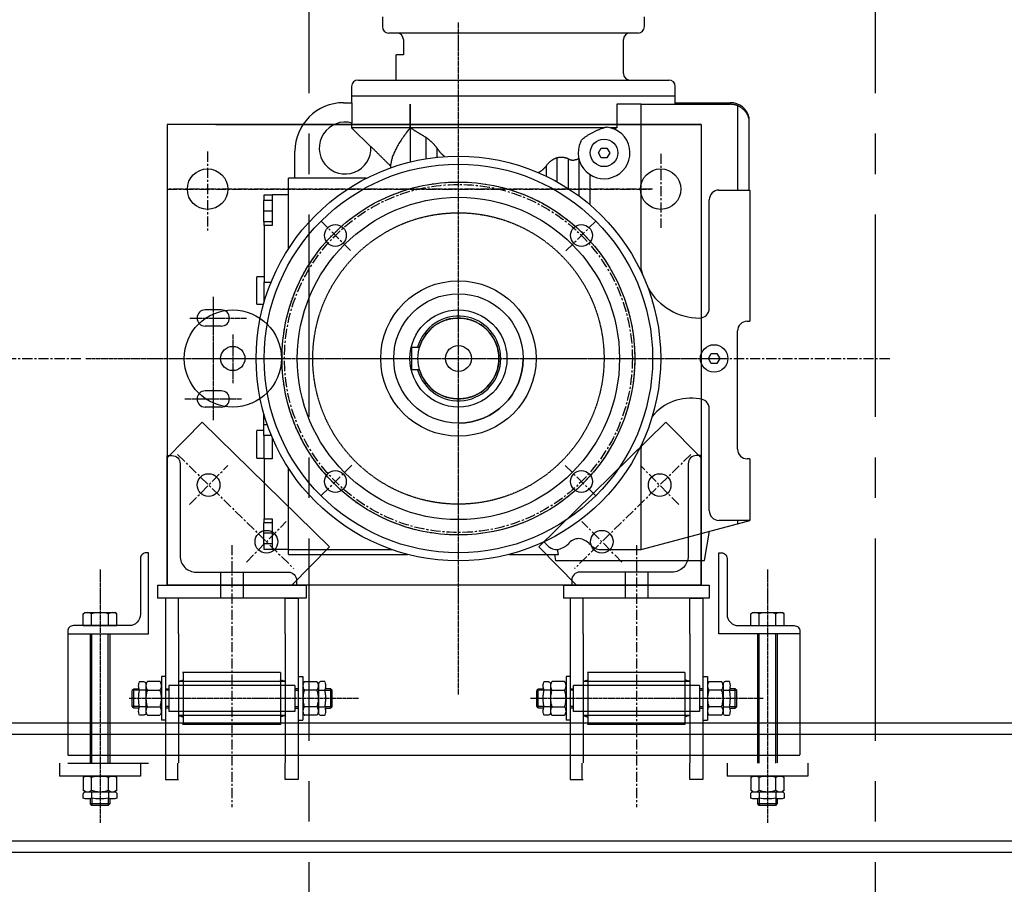
# Model space of a CAD drawing. Units: millimetres. Extents: x 11272 to 106846, y 7967 to 69090.
# Drawn here: x 35055 to 35664, y 56668 to 57202 of the extents above; entities that cross this region are included whole.
import ezdxf

# ---------------------------------------------------------------- set-up
doc = ezdxf.new("R2010")
doc.units = ezdxf.units.MM
doc.linetypes.add('AXES', pattern=[2, 1.25, -0.25, 0.25, -0.25])
doc.linetypes.add('CACHE', pattern=[0.375, 0.25, -0.125])
for name, color, linetype in [('AMG-Fort', 7, 'Continuous'), ('Axes', 1, 'AXES'), ('cache', 2, 'CACHE'), ('Caché', 2, 'CACHE'), ('Fort', 7, 'Continuous')]:
    doc.layers.add(name, color=color, linetype=linetype)

# ---------------------------------------------------------------- blocks, each defined once
blk = doc.blocks.new('L80x80x8')
at = {"color": 0, "linetype": 'ByBlock'}
blk.add_lwpolyline([(80, 0), (80, -3, -0.414214), (75, -8), (18, -8, 0.414214), (8, -18), (8, -75, -0.414214), (3, -80), (0, -80), (0, 0)], format="xyb", close=True, dxfattribs=at)
blk = doc.blocks.new('Ecrou PAL M12')
at = {"color": 0, "linetype": 'ByBlock'}
for p, q in [((-10.4, 3.95), (-10.4, 1.5)), ((-8.9, 0), (8.89, 0)), ((-5.2, 0), (-5.2, 3.95)), ((5.2, 0), (5.2, 3.95)), ((10.39, 1.5), (10.39, 3.95))]:
    blk.add_line(p, q, dxfattribs=at)
for centre, radius, start, end in [((-7.8, -1.96), 6.46, 66.29239, 113.70761), ((-8.9, 1.5), 1.5, 180, 270), ((0, -20.54), 25.04, 78.01798, 101.98202), ((7.8, -1.96), 6.46, 66.29239, 113.70761), ((8.89, 1.5), 1.5, 270, 0)]:
    blk.add_arc(centre, radius, start, end, dxfattribs=at)
blk = doc.blocks.new('L50x50x5')
at = {"color": 0, "linetype": 'ByBlock'}
blk.add_lwpolyline([(46.5, -5), (12, -5, 0.414214), (5, -12), (5, -46.5, -0.414214), (1.5, -50), (0, -50), (0, 0), (50, 0), (50, -1.5, -0.414214)], format="xyb", close=True, dxfattribs=at)
blk = doc.blocks.new('treuil frontal')
at = {"color": 7, "linetype": 'Continuous'}
for p, q in [((45.22, 211), (45.22, 205)), ((207.22, 205), (207.22, 211)), ((203.22, 201), (49.22, 201)), ((58.22, 197), (58.22, 187.5)), ((194.22, 176), (194.22, 197)), ((58.22, 187.5), (53.72, 187.5)), ((53.72, 172), (53.72, 187.5)), ((30.22, 172), (222.22, 172)), ((26.22, 168), (26.22, 162)), ((226.22, 162), (226.22, 168)), ((226.22, 162), (26.22, 162)), ((126.22, 162), (26.22, 162)), ((26.22, 162), (26.22, 158)), ((226.22, 162), (126.22, 162)), ((226.22, 158), (226.22, 162)), ((21.22, 158), (26.54, 158)), ((26.54, 145.41), (26.54, 158)), ((62.39, 157), (62.39, 142.5)), ((62.4, 157), (62.4, 121.39)), ((62.42, 157), (62.4, 157)), ((62.42, 142.5), (62.42, 157)), ((190.03, 157), (190.03, 142.5)), ((205.22, 157), (190.03, 157)), ((205.22, 157), (260.22, 157)), ((205.22, 55), (205.22, 157)), ((225.9, 158), (260.22, 158)), ((225.9, 158), (225.9, 157)), ((260.35, 157), (260.22, 157)), ((260.49, 157), (260.35, 157)), ((260.62, 156.99), (260.49, 157)), ((260.75, 156.99), (260.62, 156.99)), ((260.88, 156.98), (260.75, 156.99)), ((261.01, 156.97), (260.88, 156.98)), ((261.14, 156.96), (261.01, 156.97)), ((261.28, 156.95), (261.14, 156.96)), ((261.41, 156.94), (261.28, 156.95)), ((261.54, 156.93), (261.41, 156.94)), ((261.67, 156.91), (261.54, 156.93)), ((261.8, 156.9), (261.67, 156.91)), ((261.93, 156.88), (261.8, 156.9)), ((262.06, 156.86), (261.93, 156.88)), ((262.19, 156.84), (262.06, 156.86)), ((262.32, 156.82), (262.19, 156.84)), ((262.45, 156.79), (262.32, 156.82)), ((262.58, 156.77), (262.45, 156.79)), ((262.71, 156.74), (262.58, 156.77)), ((262.84, 156.71), (262.71, 156.74)), ((262.97, 156.68), (262.84, 156.71)), ((263.09, 156.65), (262.97, 156.68)), ((263.22, 156.62), (263.09, 156.65)), ((263.35, 156.59), (263.22, 156.62)), ((263.48, 156.55), (263.35, 156.59)), ((263.6, 156.51), (263.48, 156.55)), ((263.73, 156.48), (263.6, 156.51)), ((263.85, 156.44), (263.73, 156.48)), ((263.98, 156.4), (263.85, 156.44)), ((264.11, 156.35), (263.98, 156.4)), ((264.23, 156.31), (264.11, 156.35)), ((264.35, 156.27), (264.23, 156.31)), ((264.48, 156.22), (264.35, 156.27)), ((264.6, 156.17), (264.48, 156.22)), ((264.72, 156.12), (264.6, 156.17)), ((264.72, 156.12), (264.72, 104)), ((265.03, 156), (264.72, 156.12)), ((265.33, 155.86), (265.03, 156)), ((265.62, 155.72), (265.33, 155.86)), ((265.92, 155.56), (265.62, 155.72)), ((266.2, 155.4), (265.92, 155.56)), ((266.49, 155.23), (266.2, 155.4)), ((266.77, 155.06), (266.49, 155.23)), ((267.04, 154.87), (266.77, 155.06)), ((267.31, 154.68), (267.04, 154.87)), ((267.57, 154.48), (267.31, 154.68)), ((267.83, 154.28), (267.57, 154.48)), ((268.08, 154.07), (267.83, 154.28)), ((268.33, 153.85), (268.08, 154.07)), ((268.57, 153.62), (268.33, 153.85)), ((268.8, 153.39), (268.57, 153.62)), ((269.03, 153.15), (268.8, 153.39)), ((269.25, 152.9), (269.03, 153.15)), ((269.47, 152.65), (269.25, 152.9)), ((269.67, 152.4), (269.47, 152.65)), ((269.87, 152.13), (269.67, 152.4)), ((270.07, 151.86), (269.87, 152.13)), ((270.25, 151.59), (270.07, 151.86)), ((270.43, 151.31), (270.25, 151.59)), ((270.6, 151.03), (270.43, 151.31)), ((270.76, 150.74), (270.6, 151.03)), ((270.91, 150.45), (270.76, 150.74)), ((271.06, 150.16), (270.91, 150.45)), ((271.2, 149.86), (271.06, 150.16)), ((271.33, 149.55), (271.2, 149.86)), ((271.45, 149.24), (271.33, 149.55)), ((271.56, 148.93), (271.45, 149.24)), ((271.66, 148.62), (271.56, 148.93)), ((271.76, 148.31), (271.66, 148.62)), ((271.84, 147.99), (271.76, 148.31)), ((271.92, 147.67), (271.84, 147.99)), ((271.92, 147.67), (271.92, 148.67)), ((271.92, 104), (271.92, 147.67)), ((26.22, 145.49), (26.22, 142.5)), ((62.39, 142.5), (26.22, 142.5)), ((26.22, 142.5), (38.21, 130.51)), ((60.59, 140.19), (60.01, 139.43)), ((61.18, 140.96), (60.59, 140.19)), ((61.78, 141.73), (61.18, 140.96)), ((62.39, 142.5), (61.78, 141.73)), ((182, 142.5), (62.42, 142.5)), ((62.71, 142.31), (62.42, 142.5)), ((63, 142.13), (62.71, 142.31)), ((63.3, 141.94), (63, 142.13)), ((63.59, 141.76), (63.3, 141.94)), ((63.88, 141.58), (63.59, 141.76)), ((64.17, 141.39), (63.88, 141.58)), ((64.46, 141.21), (64.17, 141.39)), ((64.74, 141.03), (64.46, 141.21)), ((65.03, 140.85), (64.74, 141.03)), ((65.32, 140.68), (65.03, 140.85)), ((65.6, 140.5), (65.32, 140.68)), ((65.89, 140.32), (65.6, 140.5)), ((66.17, 140.15), (65.89, 140.32)), ((66.45, 139.97), (66.17, 140.15)), ((66.74, 139.8), (66.45, 139.97)), ((175.61, 139.8), (176.01, 140)), ((176.01, 140), (176.4, 140.2)), ((176.4, 140.2), (176.8, 140.39)), ((176.8, 140.39), (177.2, 140.59)), ((177.2, 140.59), (177.6, 140.78)), ((177.6, 140.78), (178.01, 140.97)), ((178.01, 140.97), (178.41, 141.15)), ((178.41, 141.15), (178.81, 141.33)), ((178.81, 141.33), (179.22, 141.51)), ((179.22, 141.51), (179.63, 141.68)), ((179.63, 141.68), (180.05, 141.84)), ((180.05, 141.84), (180.5, 142.01)), ((180.5, 142.01), (180.98, 142.19)), ((180.98, 142.19), (181.48, 142.35)), ((181.48, 142.35), (182, 142.5)), ((182, 142.5), (182.06, 142.53)), ((182.06, 142.53), (182.12, 142.56)), ((182.12, 142.56), (182.18, 142.59)), ((182.18, 142.59), (182.24, 142.61)), ((182.24, 142.61), (182.3, 142.64)), ((182.3, 142.64), (182.36, 142.66)), ((182.36, 142.66), (182.42, 142.68)), ((182.42, 142.68), (182.48, 142.71)), ((182.48, 142.71), (182.54, 142.73)), ((182.54, 142.73), (182.6, 142.75)), ((182.6, 142.75), (182.67, 142.76)), ((182.67, 142.76), (182.73, 142.78)), ((182.73, 142.78), (182.79, 142.8)), ((182.79, 142.8), (182.85, 142.81)), ((182.85, 142.81), (182.91, 142.83)), ((182.91, 142.83), (182.98, 142.84)), ((182.98, 142.84), (183.04, 142.85)), ((183.04, 142.85), (183.1, 142.86)), ((183.1, 142.86), (183.16, 142.87)), ((183.16, 142.87), (183.23, 142.88)), ((183.23, 142.88), (183.29, 142.89)), ((183.29, 142.89), (183.35, 142.89)), ((183.35, 142.89), (183.42, 142.9)), ((183.42, 142.9), (183.48, 142.9)), ((183.48, 142.9), (183.54, 142.91)), ((183.54, 142.91), (183.6, 142.91)), ((183.6, 142.91), (183.67, 142.91)), ((183.67, 142.91), (183.73, 142.91)), ((183.73, 142.91), (183.79, 142.91)), ((183.79, 142.91), (183.86, 142.91)), ((183.86, 142.91), (183.92, 142.9)), ((183.92, 142.9), (183.98, 142.9)), ((183.98, 142.9), (184.04, 142.89)), ((184.04, 142.89), (184.11, 142.89)), ((184.11, 142.89), (184.17, 142.88)), ((190.03, 142.5), (186.19, 142.5)), ((188.71, 141.67), (188.67, 141.64)), ((188.75, 141.69), (188.71, 141.67)), ((188.79, 141.71), (188.75, 141.69)), ((188.83, 141.74), (188.79, 141.71)), ((188.87, 141.76), (188.83, 141.74)), ((188.9, 141.79), (188.87, 141.76)), ((188.94, 141.81), (188.9, 141.79)), ((188.98, 141.84), (188.94, 141.81)), ((189.02, 141.86), (188.98, 141.84)), ((189.06, 141.88), (189.02, 141.86)), ((189.1, 141.91), (189.06, 141.88)), ((189.14, 141.93), (189.1, 141.91)), ((189.17, 141.96), (189.14, 141.93)), ((189.21, 141.98), (189.17, 141.96)), ((189.25, 142.01), (189.21, 141.98)), ((189.29, 142.03), (189.25, 142.01)), ((189.33, 142.06), (189.29, 142.03)), ((189.37, 142.08), (189.33, 142.06)), ((189.41, 142.1), (189.37, 142.08)), ((189.44, 142.13), (189.41, 142.1)), ((189.48, 142.15), (189.44, 142.13)), ((189.52, 142.18), (189.48, 142.15)), ((189.56, 142.2), (189.52, 142.18)), ((189.6, 142.23), (189.56, 142.2)), ((189.64, 142.25), (189.6, 142.23)), ((189.68, 142.28), (189.64, 142.25)), ((189.72, 142.3), (189.68, 142.28)), ((189.75, 142.33), (189.72, 142.3)), ((189.79, 142.35), (189.75, 142.33)), ((189.83, 142.38), (189.79, 142.35)), ((189.87, 142.4), (189.83, 142.38)), ((189.91, 142.43), (189.87, 142.4)), ((189.95, 142.45), (189.91, 142.43)), ((189.99, 142.48), (189.95, 142.45)), ((190.03, 142.5), (189.99, 142.48)), ((56.37, 134.17), (55.91, 133.44)), ((56.84, 134.9), (56.37, 134.17)), ((57.34, 135.64), (56.84, 134.9)), ((57.84, 136.39), (57.34, 135.64)), ((58.36, 137.14), (57.84, 136.39)), ((58.9, 137.9), (58.36, 137.14)), ((59.45, 138.66), (58.9, 137.9)), ((60.01, 139.43), (59.45, 138.66)), ((67.02, 139.63), (66.74, 139.8)), ((67.3, 139.46), (67.02, 139.63)), ((67.58, 139.29), (67.3, 139.46)), ((67.86, 139.12), (67.58, 139.29)), ((68.13, 138.95), (67.86, 139.12)), ((68.41, 138.79), (68.13, 138.95)), ((68.69, 138.62), (68.41, 138.79)), ((68.97, 138.46), (68.69, 138.62)), ((69.24, 138.29), (68.97, 138.46)), ((69.52, 138.13), (69.24, 138.29)), ((69.79, 137.97), (69.52, 138.13)), ((70.06, 137.8), (69.79, 137.97)), ((70.33, 137.64), (70.06, 137.8)), ((70.61, 137.48), (70.33, 137.64)), ((70.88, 137.33), (70.61, 137.48)), ((71.15, 137.17), (70.88, 137.33)), ((71.42, 137.01), (71.15, 137.17)), ((71.69, 136.86), (71.42, 137.01)), ((71.96, 136.7), (71.69, 136.86)), ((72.22, 136.55), (71.96, 136.7)), ((72.22, 136.55), (72.45, 136.39)), ((72.22, 123.39), (72.22, 136.55)), ((72.45, 136.39), (72.67, 136.23)), ((72.67, 136.23), (72.89, 136.07)), ((72.89, 136.07), (73.11, 135.91)), ((73.11, 135.91), (73.33, 135.74)), ((73.33, 135.74), (73.55, 135.57)), ((73.55, 135.57), (73.77, 135.4)), ((73.77, 135.4), (73.98, 135.23)), ((73.98, 135.23), (74.2, 135.05)), ((74.2, 135.05), (74.41, 134.87)), ((74.41, 134.87), (74.62, 134.69)), ((74.62, 134.69), (74.83, 134.51)), ((74.83, 134.51), (75.03, 134.33)), ((75.03, 134.33), (75.24, 134.14)), ((75.24, 134.14), (75.44, 133.96)), ((75.44, 133.96), (75.64, 133.77)), ((167.84, 134.01), (168.05, 134.39)), ((168.05, 134.39), (168.34, 134.79)), ((168.34, 134.79), (168.7, 135.22)), ((168.7, 135.22), (169.13, 135.66)), ((169.13, 135.66), (169.59, 136.08)), ((169.59, 136.08), (170.05, 136.46)), ((170.05, 136.46), (170.51, 136.81)), ((170.51, 136.81), (170.94, 137.11)), ((170.94, 137.11), (171.34, 137.38)), ((171.34, 137.38), (171.71, 137.62)), ((171.71, 137.62), (172.09, 137.86)), ((172.09, 137.86), (172.48, 138.09)), ((172.48, 138.09), (172.87, 138.32)), ((172.87, 138.32), (173.26, 138.54)), ((173.26, 138.54), (173.65, 138.76)), ((173.65, 138.76), (174.04, 138.98)), ((174.04, 138.98), (174.43, 139.18)), ((174.43, 139.18), (174.83, 139.39)), ((174.83, 139.39), (175.22, 139.6)), ((175.22, 139.6), (175.61, 139.8)), ((-8.78, 111.3), (-8.78, 128)), ((38.58, 130.51), (38.2, 130.89)), ((38.95, 130.14), (38.58, 130.51)), ((39.33, 129.76), (38.95, 130.14)), ((39.7, 129.39), (39.33, 129.76)), ((40.07, 129.02), (39.7, 129.39)), ((40.44, 128.65), (40.07, 129.02)), ((40.81, 128.28), (40.44, 128.65)), ((41.18, 127.92), (40.81, 128.28)), ((41.55, 127.55), (41.18, 127.92)), ((52.87, 127.93), (52.57, 127.29)), ((53.18, 128.58), (52.87, 127.93)), ((53.52, 129.24), (53.18, 128.58)), ((53.87, 129.92), (53.52, 129.24)), ((54.24, 130.6), (53.87, 129.92)), ((54.63, 131.3), (54.24, 130.6)), ((55.04, 132), (54.63, 131.3)), ((55.47, 132.72), (55.04, 132)), ((55.91, 133.44), (55.47, 132.72)), ((75.64, 133.77), (75.84, 133.58)), ((75.84, 133.58), (76.04, 133.39)), ((76.04, 133.39), (76.23, 133.19)), ((76.23, 133.19), (76.42, 133)), ((76.42, 133), (76.61, 132.8)), ((76.61, 132.8), (76.8, 132.61)), ((76.8, 132.61), (76.98, 132.41)), ((76.98, 132.41), (77.17, 132.21)), ((77.17, 132.21), (77.34, 132.01)), ((77.34, 132.01), (77.52, 131.81)), ((77.52, 131.81), (77.69, 131.61)), ((77.69, 131.61), (77.86, 131.41)), ((77.86, 131.41), (78.03, 131.2)), ((78.03, 131.2), (78.2, 131)), ((78.2, 131), (78.36, 130.8)), ((78.36, 130.8), (78.52, 130.59)), ((78.52, 130.59), (78.67, 130.39)), ((78.67, 130.39), (78.82, 130.19)), ((78.82, 130.19), (78.97, 129.98)), ((78.97, 129.98), (78.97, 124.3)), ((78.97, 129.98), (79.07, 129.83)), ((79.07, 129.83), (79.17, 129.67)), ((79.17, 129.67), (79.27, 129.51)), ((79.27, 129.51), (79.37, 129.35)), ((79.37, 129.35), (79.48, 129.19)), ((79.48, 129.19), (79.59, 129.03)), ((79.59, 129.03), (79.7, 128.87)), ((79.7, 128.87), (79.82, 128.71)), ((79.82, 128.71), (79.94, 128.55)), ((79.94, 128.55), (80.06, 128.39)), ((80.06, 128.39), (80.18, 128.23)), ((80.18, 128.23), (80.31, 128.07)), ((80.31, 128.07), (80.44, 127.91)), ((80.44, 127.91), (80.57, 127.76)), ((178.76, 127), (180.49, 130)), ((180.49, 130), (183.95, 130)), ((183.95, 130), (185.69, 127)), ((41.91, 127.19), (41.55, 127.55)), ((42.27, 126.83), (41.91, 127.19)), ((42.63, 126.47), (42.27, 126.83)), ((42.99, 126.11), (42.63, 126.47)), ((43.35, 125.76), (42.99, 126.11)), ((43.71, 125.4), (43.35, 125.76)), ((44.06, 125.05), (43.71, 125.4)), ((44.41, 124.7), (44.06, 125.05)), ((44.76, 124.35), (44.41, 124.7)), ((45.11, 124), (44.76, 124.35)), ((45.46, 123.65), (45.11, 124)), ((45.81, 123.31), (45.46, 123.65)), ((46.16, 122.96), (45.81, 123.31)), ((46.5, 122.62), (46.16, 122.96)), ((46.84, 122.28), (46.5, 122.62)), ((47.19, 121.94), (46.84, 122.28)), ((47.53, 121.6), (47.19, 121.94)), ((50.69, 121.71), (50.62, 121.25)), ((50.79, 122.19), (50.69, 121.71)), ((50.9, 122.69), (50.79, 122.19)), ((51.04, 123.21), (50.9, 122.69)), ((51.2, 123.75), (51.04, 123.21)), ((51.38, 124.3), (51.2, 123.75)), ((51.57, 124.87), (51.38, 124.3)), ((51.79, 125.45), (51.57, 124.87)), ((52.03, 126.05), (51.79, 125.45)), ((52.29, 126.66), (52.03, 126.05)), ((52.57, 127.29), (52.29, 126.66)), ((80.57, 127.76), (80.71, 127.6)), ((80.71, 127.6), (80.84, 127.44)), ((80.84, 127.44), (80.98, 127.28)), ((80.98, 127.28), (81.13, 127.13)), ((81.13, 127.13), (81.27, 126.97)), ((81.27, 126.97), (81.42, 126.82)), ((81.42, 126.82), (81.57, 126.67)), ((81.57, 126.67), (81.72, 126.52)), ((81.72, 126.52), (81.87, 126.37)), ((81.87, 126.37), (82.03, 126.22)), ((82.03, 126.22), (82.18, 126.07)), ((82.18, 126.07), (82.34, 125.93)), ((82.34, 125.93), (82.5, 125.79)), ((82.5, 125.79), (82.67, 125.65)), ((82.67, 125.65), (82.83, 125.51)), ((82.83, 125.51), (83, 125.37)), ((83, 125.37), (83.16, 125.23)), ((83.16, 125.23), (83.33, 125.1)), ((83.33, 125.1), (83.5, 124.97)), ((83.5, 124.97), (83.68, 124.85)), ((83.68, 124.85), (83.85, 124.72)), ((148.96, 121.68), (149.15, 121.83)), ((149.15, 121.83), (149.33, 121.98)), ((149.33, 121.98), (149.53, 122.13)), ((149.53, 122.13), (149.72, 122.28)), ((149.72, 122.28), (149.93, 122.43)), ((149.93, 122.43), (150.13, 122.57)), ((150.13, 122.57), (150.35, 122.71)), ((150.35, 122.71), (150.57, 122.85)), ((150.57, 122.85), (150.79, 122.98)), ((150.79, 122.98), (151.02, 123.12)), ((151.02, 123.12), (151.25, 123.24)), ((151.25, 123.24), (151.49, 123.37)), ((151.49, 123.37), (151.73, 123.49)), ((151.73, 123.49), (151.97, 123.6)), ((151.97, 123.6), (152.22, 123.71)), ((152.22, 123.71), (152.46, 123.82)), ((152.46, 123.82), (152.72, 123.92)), ((152.72, 123.92), (152.97, 124.01)), ((152.97, 124.01), (153.22, 124.1)), ((153.22, 124.1), (153.44, 124.14)), ((153.22, 109.11), (153.22, 124.1)), ((153.44, 124.14), (153.66, 124.18)), ((153.66, 124.18), (153.87, 124.21)), ((153.87, 124.21), (154.09, 124.24)), ((154.09, 124.24), (154.3, 124.27)), ((154.3, 124.27), (154.52, 124.29)), ((154.52, 124.29), (154.73, 124.31)), ((154.73, 124.31), (154.94, 124.33)), ((154.94, 124.33), (155.15, 124.34)), ((155.15, 124.34), (155.36, 124.35)), ((155.36, 124.35), (155.57, 124.36)), ((155.57, 124.36), (155.78, 124.36)), ((155.78, 124.36), (155.98, 124.36)), ((155.98, 124.36), (156.18, 124.36)), ((156.18, 124.36), (156.39, 124.35)), ((156.39, 124.35), (156.59, 124.34)), ((156.59, 124.34), (156.79, 124.32)), ((156.79, 124.32), (156.98, 124.31)), ((156.98, 124.31), (157.18, 124.29)), ((157.18, 124.29), (157.37, 124.26)), ((157.37, 124.26), (157.56, 124.23)), ((157.56, 124.23), (157.75, 124.2)), ((157.75, 124.2), (157.94, 124.17)), ((157.94, 124.17), (158.12, 124.13)), ((158.12, 124.13), (158.3, 124.09)), ((158.3, 124.09), (158.48, 124.04)), ((158.48, 124.04), (158.66, 123.99)), ((158.66, 123.99), (158.84, 123.94)), ((158.84, 123.94), (159.01, 123.89)), ((159.01, 123.89), (159.18, 123.83)), ((159.18, 123.83), (159.34, 123.77)), ((159.34, 123.77), (159.5, 123.7)), ((159.5, 123.7), (159.66, 123.64)), ((159.66, 123.64), (159.82, 123.57)), ((159.82, 123.57), (159.97, 123.49)), ((159.97, 123.49), (159.97, 105.05)), ((159.97, 123.49), (160.1, 123.39)), ((160.1, 123.39), (160.24, 123.3)), ((160.24, 123.3), (160.38, 123.21)), ((160.38, 123.21), (160.52, 123.13)), ((160.52, 123.13), (160.67, 123.05)), ((160.67, 123.05), (160.83, 122.97)), ((160.83, 122.97), (160.99, 122.9)), ((160.99, 122.9), (161.15, 122.84)), ((161.15, 122.84), (161.32, 122.78)), ((161.32, 122.78), (161.49, 122.73)), ((161.49, 122.73), (161.67, 122.69)), ((161.67, 122.69), (161.85, 122.65)), ((161.85, 122.65), (162.03, 122.62)), ((162.03, 122.62), (162.22, 122.6)), ((162.22, 122.6), (162.41, 122.58)), ((162.41, 122.58), (162.6, 122.57)), ((162.6, 122.57), (162.8, 122.56)), ((162.8, 122.56), (163, 122.56)), ((163, 122.56), (163.2, 122.57)), ((163.2, 122.57), (163.4, 122.58)), ((163.4, 122.58), (163.61, 122.6)), ((163.61, 122.6), (163.82, 122.63)), ((163.82, 122.63), (164.03, 122.67)), ((164.03, 122.67), (164.24, 122.71)), ((164.24, 122.71), (164.45, 122.75)), ((164.45, 122.75), (164.67, 122.81)), ((164.67, 122.81), (164.89, 122.86)), ((164.89, 122.86), (165.1, 122.93)), ((165.1, 122.93), (165.32, 123)), ((165.32, 123), (165.54, 123.08)), ((165.54, 123.08), (165.75, 123.16)), ((165.75, 123.16), (165.97, 123.24)), ((165.97, 123.24), (166.18, 123.33)), ((166.18, 123.33), (166.39, 123.43)), ((166.39, 123.43), (166.6, 123.53)), ((166.72, 123.03), (166.72, 100.37)), ((180.49, 124), (178.76, 127)), ((183.95, 124), (180.49, 124)), ((185.69, 127), (183.95, 124)), ((47.86, 121.27), (47.53, 121.6)), ((48.2, 120.93), (47.86, 121.27)), ((48.54, 120.6), (48.2, 120.93)), ((48.87, 120.26), (48.54, 120.6)), ((49.2, 119.93), (48.87, 120.26)), ((49.54, 119.6), (49.2, 119.93)), ((49.87, 119.27), (49.54, 119.6)), ((50.2, 118.95), (49.87, 119.27)), ((50.52, 118.62), (50.2, 118.95)), ((50.53, 120.38), (50.52, 119.98)), ((50.52, 117.84), (50.52, 119.98)), ((50.57, 120.8), (50.53, 120.38)), ((50.62, 121.25), (50.57, 120.8)), ((142.78, 115.52), (142.94, 115.62)), ((142.94, 115.62), (143.09, 115.72)), ((143.09, 115.72), (143.24, 115.83)), ((143.24, 115.83), (143.39, 115.94)), ((143.39, 115.94), (143.54, 116.04)), ((143.54, 116.04), (143.69, 116.15)), ((143.69, 116.15), (143.83, 116.26)), ((143.83, 116.26), (143.97, 116.37)), ((143.97, 116.37), (144.1, 116.48)), ((144.1, 116.48), (144.24, 116.6)), ((144.24, 116.6), (144.38, 116.71)), ((144.38, 116.71), (144.51, 116.83)), ((144.51, 116.83), (144.65, 116.94)), ((144.65, 116.94), (144.78, 117.06)), ((144.78, 117.06), (144.91, 117.18)), ((144.91, 117.18), (145.04, 117.31)), ((145.04, 117.31), (145.17, 117.43)), ((145.17, 117.43), (145.29, 117.55)), ((145.29, 117.55), (145.42, 117.68)), ((145.42, 117.68), (145.54, 117.81)), ((145.54, 117.81), (145.66, 117.93)), ((145.66, 117.93), (145.78, 118.06)), ((145.78, 118.06), (145.9, 118.19)), ((145.9, 118.19), (146.02, 118.32)), ((146.02, 118.32), (146.13, 118.46)), ((146.13, 118.46), (146.25, 118.59)), ((146.25, 118.59), (146.36, 118.72)), ((146.36, 118.72), (146.47, 118.86)), ((146.47, 118.86), (146.6, 119.05)), ((146.47, 118.86), (146.47, 112.61)), ((146.6, 119.05), (146.73, 119.24)), ((146.73, 119.24), (146.86, 119.42)), ((146.86, 119.42), (147, 119.61)), ((147, 119.61), (147.14, 119.79)), ((147.14, 119.79), (147.29, 119.98)), ((147.29, 119.98), (147.44, 120.16)), ((147.44, 120.16), (147.59, 120.34)), ((147.59, 120.34), (147.75, 120.51)), ((147.75, 120.51), (147.91, 120.69)), ((147.91, 120.69), (148.08, 120.86)), ((148.08, 120.86), (148.25, 121.03)), ((148.25, 121.03), (148.42, 121.2)), ((148.42, 121.2), (148.6, 121.36)), ((148.6, 121.36), (148.78, 121.52)), ((148.78, 121.52), (148.96, 121.68)), ((35.3, 111.3), (-12.78, 111.3)), ((-12.78, 67.82), (-12.78, 111.3)), ((141.61, 114.83), (141.78, 114.92)), ((141.78, 114.92), (141.95, 115.02)), ((141.95, 115.02), (142.12, 115.11)), ((142.12, 115.11), (142.29, 115.21)), ((142.29, 115.21), (142.46, 115.31)), ((142.46, 115.31), (142.62, 115.41)), ((142.62, 115.41), (142.78, 115.52)), ((173.47, 113.6), (173.47, 94.99)), ((253.22, 104), (272.22, 104)), ((272.22, 104), (272.22, 23)), ((-22.78, 97.5), (-28.28, 97.5)), ((-28.28, 97.5), (-28.28, 91)), ((-27.78, 101), (-22.78, 101)), ((-27.78, 97.5), (-27.78, 101)), ((-12.78, 101), (-22.78, 101)), ((-22.78, 101), (-22.78, 94.5)), ((247.22, 31), (247.22, 98)), ((-22.78, 94.5), (-22.78, 82.13)), ((-28.28, 91), (-28.28, 84.5)), ((-22.78, 91), (-28.28, 91)), ((-22.78, 84.5), (-28.28, 84.5)), ((-27.78, 82.13), (-27.78, 84.5)), ((-27.78, 82.13), (-27.78, 47.07)), ((-22.78, 82.13), (-27.78, 82.13)), ((-27.78, 50.5), (-32.28, 50.5)), ((-32.28, 33.5), (-32.28, 50.5)), ((-27.78, 47.07), (-23.58, 47.07)), ((-27.78, 37.26), (-27.78, 47.07)), ((-27.78, 35.04), (-27.78, 37.26)), ((-32.28, 33.5), (-28.2, 33.5)), ((270.72, 23), (272.22, 23)), ((264.72, -56), (264.72, 17)), ((63.42, 7), (67.02, 7)), ((63.42, -7), (63.42, 7)), ((67.02, 7), (68.22, 7)), ((68.22, 7), (68.12, 7)), ((246.76, 0), (248.49, 3)), ((248.49, -3), (246.76, 0)), ((248.49, 3), (251.95, 3)), ((251.95, 3), (253.69, 0)), ((253.69, 0), (251.95, -3)), ((251.95, -3), (248.49, -3)), ((67.02, -7), (63.42, -7)), ((68.22, -7), (67.02, -7)), ((-27.92, -34.5), (-28.28, -34.5)), ((-28.28, -34.5), (-28.28, -41)), ((247.22, -94), (247.22, -31)), ((-28.28, -41), (-28.28, -47.5)), ((-25.86, -41), (-28.28, -41)), ((-28.28, -44.5), (-32.28, -44.5)), ((-32.28, -61.5), (-32.28, -44.5)), ((-23.4, -47.5), (-28.28, -47.5)), ((-27.78, -52.26), (-27.78, -47.5)), ((-27.78, -62.07), (-27.78, -52.26)), ((-22.78, -48.99), (-22.78, -62.07)), ((205.22, -118), (205.22, -55)), ((-32.28, -61.5), (-27.78, -61.5)), ((-27.78, -62.07), (-27.78, -99.13)), ((-22.78, -62.07), (-27.78, -62.07)), ((272.22, -62), (270.72, -62)), ((272.22, -62), (272.22, -100)), ((-12.78, -118), (-12.78, -67.82)), ((-22.78, -101.5), (-28.28, -101.5)), ((-28.28, -101.5), (-28.28, -108)), ((-27.78, -99.13), (-22.78, -99.13)), ((-27.78, -101.5), (-27.78, -99.13)), ((-22.78, -99.13), (-22.78, -111.5)), ((205.22, -118), (264.72, -102.06)), ((272.22, -100), (253.22, -100)), ((264.72, -100), (264.72, -102.06)), ((264.72, -102.06), (272.22, -100.05)), ((272.22, -100.05), (272.22, -100)), ((-28.28, -108), (-28.28, -114.5)), ((-22.78, -108), (-28.28, -108)), ((244.22, -124.8), (247.42, -106.69)), ((-22.78, -114.5), (-28.28, -114.5)), ((-27.78, -118), (-27.78, -114.5)), ((-22.78, -111.5), (-22.78, -118)), ((-22.78, -118), (-27.78, -118)), ((-12.78, -118), (-22.78, -118)), ((-12.78, -118), (42.22, -118)), ((-12.78, -121), (-12.78, -118)), ((-12.78, -121), (60.85, -121)), ((42.22, -118), (50.98, -118)), ((123.58, -121), (132.22, -121)), ((132.22, -121), (154.03, -121)), ((151.55, -121), (152.22, -124.8)), ((153.48, -118.05), (153.46, -117.96)), ((153.5, -118.14), (153.48, -118.05)), ((153.51, -118.22), (153.5, -118.14)), ((153.53, -118.31), (153.51, -118.22)), ((153.54, -118.4), (153.53, -118.31)), ((153.56, -118.49), (153.54, -118.4)), ((153.58, -118.57), (153.56, -118.49)), ((153.59, -118.66), (153.58, -118.57)), ((153.61, -118.75), (153.59, -118.66)), ((153.63, -118.83), (153.61, -118.75)), ((153.64, -118.92), (153.63, -118.83)), ((153.66, -119.01), (153.64, -118.92)), ((153.67, -119.1), (153.66, -119.01)), ((153.69, -119.18), (153.67, -119.1)), ((153.71, -119.27), (153.69, -119.18)), ((153.72, -119.36), (153.71, -119.27)), ((153.74, -119.44), (153.72, -119.36)), ((153.76, -119.53), (153.74, -119.44)), ((153.77, -119.62), (153.76, -119.53)), ((153.79, -119.7), (153.77, -119.62)), ((153.8, -119.79), (153.79, -119.7)), ((153.82, -119.88), (153.8, -119.79)), ((153.84, -119.96), (153.82, -119.88)), ((153.85, -120.05), (153.84, -119.96)), ((153.87, -120.14), (153.85, -120.05)), ((153.88, -120.22), (153.87, -120.14)), ((153.9, -120.31), (153.88, -120.22)), ((153.92, -120.4), (153.9, -120.31)), ((153.93, -120.48), (153.92, -120.4)), ((153.95, -120.57), (153.93, -120.48)), ((153.96, -120.65), (153.95, -120.57)), ((153.98, -120.74), (153.96, -120.65)), ((154, -120.83), (153.98, -120.74)), ((154.01, -120.91), (154, -120.83)), ((154.03, -121), (154.01, -120.91)), ((180.22, -118), (205.22, -118)), ((152.22, -124.8), (244.22, -124.8))]:
    blk.add_line(p, q, dxfattribs=at)
for p, q in [((-139.62, -157.67), (-138.54, -157)), ((-139.62, -165), (-139.62, -157.67)), ((-138.54, -157), (-119.9, -157)), ((-134.42, -165), (-134.42, -157.67)), ((-124.02, -165), (-124.02, -157.67)), ((-118.83, -157.67), (-119.9, -157)), ((-118.83, -165), (-118.83, -157.67)), ((272.83, -157.67), (273.9, -157)), ((272.83, -165), (272.83, -157.67)), ((273.9, -157), (292.54, -157)), ((278.03, -165), (278.03, -157.67)), ((288.42, -165), (288.42, -157.67)), ((293.62, -157.67), (292.54, -157)), ((293.62, -165), (293.62, -157.67)), ((-139.62, -165), (-118.83, -165)), ((272.83, -165), (293.62, -165)), ((-139.62, -258.87), (-138.22, -258)), ((-139.62, -258.87), (-139.62, -266.73)), ((-138.22, -258), (-120.22, -258)), ((-134.42, -266.73), (-134.42, -258.87)), ((-124.02, -266.73), (-124.02, -258.87)), ((-120.22, -258), (-118.83, -258.87)), ((-118.83, -266.73), (-118.83, -258.87)), ((272.83, -258.87), (274.22, -258)), ((272.83, -258.87), (272.83, -266.73)), ((274.22, -258), (292.22, -258)), ((278.03, -266.73), (278.03, -258.87)), ((288.42, -266.73), (288.42, -258.87)), ((292.22, -258), (293.62, -258.87)), ((293.62, -266.73), (293.62, -258.87)), ((-138.22, -267.6), (-139.62, -266.73)), ((-138.22, -267.6), (-120.22, -267.6)), ((-118.83, -266.73), (-120.22, -267.6)), ((274.22, -267.6), (272.83, -266.73)), ((274.22, -267.6), (292.22, -267.6)), ((293.62, -266.73), (292.22, -267.6)), ((-135.22, -275.13), (-135.22, -271.85)), ((-134.28, -271.58), (-134.28, -276.07)), ((-124.17, -271.58), (-124.17, -276.07)), ((-123.22, -271.85), (-123.22, -275.13)), ((277.22, -275.13), (277.22, -271.85)), ((278.17, -271.58), (278.17, -276.07)), ((288.28, -271.58), (288.28, -276.07)), ((289.22, -271.85), (289.22, -275.13)), ((-123.22, -275.13), (-135.22, -275.13)), ((-134.28, -276.07), (-135.22, -275.13)), ((-124.17, -276.07), (-134.28, -276.07)), ((-124.17, -276.07), (-123.22, -275.13)), ((289.22, -275.13), (277.22, -275.13)), ((278.17, -276.07), (277.22, -275.13)), ((288.28, -276.07), (278.17, -276.07)), ((288.28, -276.07), (289.22, -275.13))]:
    blk.add_line(p, q)
for centre, radius in [((182.22, 127), 8.5), ((92.22, 0), 125), ((16.21, 76.01), 6.75), ((168.24, 76.01), 6.75), ((92.22, 0), 48), ((92.22, 0), 40), ((92.22, 0), 8), ((250.22, 0), 8.5), ((16.21, -76.01), 6.75), ((168.24, -76.01), 6.75)]:
    blk.add_circle(centre, radius, dxfattribs=at)
for centre, radius, start, end in [((49.22, 205), 4, 180, 270), ((54.22, 197), 4, 0, 90), ((198.22, 197), 4, 90, 180), ((203.22, 205), 4, 270, 0), ((30.22, 168), 4, 90, 180), ((198.22, 176), 4, 180, 270), ((222.22, 168), 4, 0, 90), ((21.22, 128), 30, 90, 180), ((260.22, 146), 12, 12.83857, 90), ((22.22, 130), 16, 74.33382, 3.17945), ((182.22, 127), 16, 154.01077, 83.01376), ((253.22, 98), 6, 90, 180), ((241.22, 61.6), 36.6, 190.38886, 195.30194), ((241.22, 61.6), 36.6, 209.62069, 270), ((241.22, 31), 6, 270, 0), ((92.22, 0), 26.15, 195.52378, 164.47622), ((92.22, 0), 25, 196.26021, 163.73979), ((270.72, 17), 6, 90, 180), ((92.22, 0), 40, 270, 0), ((235.72, -55), 30.5, 79.61114, 141.16628), ((241.22, -31), 6, 0, 90), ((235.72, -55), 30.5, 176.89253, 180), ((270.72, -56), 6, 180, 270), ((253.22, -94), 6, 180, 270), ((138.04, -123.06), 11.93, 45, 54.59904), ((153.22, -109.56), 8.44, 216.8699, 270), ((151.54, -106.19), 11.93, 278.1301, 315), ((166.72, -119.69), 8.44, 90, 143.1301), ((165.04, -123.06), 11.93, 45, 81.8699), ((180.22, -109.56), 8.44, 216.8699, 270)]:
    blk.add_arc(centre, radius, start, end, dxfattribs=at)
for centre, radius, start, end in [((-137.02, -162.36), 5.36, 60.97335, 119.02665), ((-129.22, -177.41), 20.41, 75.25009, 104.74991), ((-121.43, -162.36), 5.36, 60.97335, 119.02665), ((275.43, -162.36), 5.36, 60.97335, 119.02665), ((283.22, -177.41), 20.41, 75.25009, 104.74991), ((291.02, -162.36), 5.36, 60.97335, 119.02665), ((-137.02, -262.31), 4.31, 52.87324, 127.12676), ((-129.22, -273.91), 15.91, 70.93644, 109.06356), ((-121.43, -262.31), 4.31, 52.87324, 127.12676), ((275.43, -262.31), 4.31, 52.87324, 127.12676), ((283.22, -273.91), 15.91, 70.93644, 109.06356), ((291.02, -262.31), 4.31, 52.87324, 127.12676), ((-137.02, -263.29), 4.31, 232.87324, 307.12676), ((-129.22, -251.69), 15.91, 250.93644, 289.06356), ((-121.43, -263.29), 4.31, 232.87324, 307.12676), ((275.43, -263.29), 4.31, 232.87324, 307.12676), ((283.22, -251.69), 15.91, 250.93644, 289.06356), ((291.02, -263.29), 4.31, 232.87324, 307.12676)]:
    blk.add_arc(centre, radius, start, end)
at = {"layer": 'AMG-Fort'}
for p, q in [((-57.78, 144.61), (242.22, 144.61)), ((-93.78, -140), (-93.78, -148)), ((-1.78, -140), (-1.78, -148)), ((157.22, -140), (157.22, -148)), ((247.22, -140), (247.22, -148)), ((-1.78, -148), (-93.78, -148)), ((-88.78, -148), (-88.78, -170)), ((-79.22, -148), (-87.22, -148)), ((-80.78, -170), (-80.78, -148)), ((-14.78, -148), (-6.78, -148)), ((-14.78, -170), (-14.78, -148)), ((-6.78, -148), (-6.78, -170)), ((247.22, -148), (157.22, -148)), ((161.22, -148), (161.22, -170)), ((170.78, -148), (162.78, -148)), ((169.22, -170), (169.22, -148)), ((235.22, -148), (243.22, -148)), ((235.22, -170), (235.22, -148)), ((243.22, -148), (243.22, -170)), ((-154.22, -250), (-154.22, -258)), ((-149.22, -250), (-99.22, -250)), ((-104.22, -250), (-104.22, -258)), ((-88.78, -250), (-88.78, -260)), ((-81.22, -260), (-81.22, -250)), ((-14.78, -260), (-14.78, -250)), ((-6.78, -250), (-6.78, -260)), ((161.22, -250), (161.22, -260)), ((168.78, -260), (168.78, -250)), ((235.22, -260), (235.22, -250)), ((243.22, -250), (243.22, -260)), ((258.22, -250), (258.22, -258)), ((308.22, -250), (308.22, -258)), ((-104.22, -258), (-154.22, -258)), ((-88.78, -260), (-80.78, -260)), ((-6.78, -260), (-14.78, -260)), ((161.22, -260), (169.22, -260)), ((243.22, -260), (235.22, -260)), ((308.22, -258), (258.22, -258))]:
    blk.add_line(p, q, dxfattribs=at)
at = {"layer": 'Axes'}
for p, q in [((92.22, -207.54), (92.22, 207.54)), ((-59.29, 38.07), (-59.29, -38.07)), ((-73.79, 25), (-38.79, 25)), ((-47.2, 14.89), (-47.2, -15.33)), ((-138.1, 0), (254.38, 0)), ((-72.23, 0), (-37.23, 0)), ((-72.23, 0), (-37.23, 0)), ((-72.23, 0), (-37.23, 0)), ((-76.79, -25), (-41.79, -25)), ((-129.22, -130.29), (-129.22, -286.74)), ((283.22, -130.29), (283.22, -286.74)), ((30.45, -210), (-111.48, -210)), ((278.45, -210), (136.52, -210)), ((280.45, -210), (138.52, -210))]:
    blk.add_line(p, q, dxfattribs=at)
at = {"layer": 'Axes', "ltscale": 5}
for p, q in [((-62.78, 127.78), (-62.78, 78.81)), ((217.22, 126.44), (217.22, 80.8)), ((-87.78, 104.61), (212.22, 104.61)), ((212.22, 104.61), (-87.78, 104.61)), ((25.44, 66.79), (7.37, 84.85)), ((158.7, 66.48), (177.08, 84.85)), ((-47.5, 0), (359.62, 0)), ((-81.37, -59.29), (-9.61, -129.7)), ((235.81, -59.29), (164.06, -129.7)), ((-73.99, -90.25), (-50.27, -66.08)), ((26.27, -65.95), (7.37, -84.85)), ((158.28, -66.06), (177.08, -84.85)), ((228.43, -90.25), (204.71, -66.08)), ((-38.75, -125.73), (-14.13, -100.64)), ((193.19, -125.73), (168.58, -100.64)), ((-47.78, -115.26), (-47.78, -277.1)), ((202.22, -115.26), (202.22, -277.1))]:
    blk.add_line(p, q, dxfattribs=at)
for radius in [109, 107.5]:
    blk.add_circle((92.22, 0), radius, dxfattribs=at)
at = {"layer": 'cache'}
for p, q in [((-54.78, -132), (-54.78, -148)), ((-40.78, -132), (-40.78, -148)), ((195.22, -132), (195.22, -148)), ((209.22, -132), (209.22, -148)), ((-149.22, -170), (-149.22, -245)), ((-135.22, -250), (-135.22, -170)), ((-134.28, -250), (-134.28, -170)), ((-124.17, -250), (-124.17, -170)), ((-123.22, -170), (-123.22, -250)), ((-88.78, -170), (-88.78, -250)), ((-80.78, -170), (-80.78, -250)), ((-14.78, -170), (-14.78, -250)), ((-6.78, -170), (-6.78, -250)), ((161.22, -170), (161.22, -250)), ((169.22, -170), (169.22, -250)), ((235.22, -170), (235.22, -250)), ((243.22, -170), (243.22, -250)), ((277.22, -250), (277.22, -170)), ((278.17, -250), (278.17, -170)), ((288.28, -250), (288.28, -170)), ((289.22, -170), (289.22, -250)), ((303.22, -170), (303.22, -245)), ((-17.78, -194), (-78.22, -194)), ((-77.78, -194), (-77.78, -226)), ((-17.78, -194), (-17.78, -226)), ((232.22, -194), (171.78, -194)), ((172.22, -194), (172.22, -226)), ((232.22, -194), (232.22, -226)), ((-100.88, -201), (-100, -199.61)), ((-92.15, -199.61), (-100, -199.61)), ((-92.15, -199.61), (-91.28, -201)), ((-91.28, -196.5), (-91.28, -223.5)), ((-88.78, -196.5), (-91.28, -196.5)), ((-80.78, -199.5), (-77.78, -198.56)), ((-80.78, -199.5), (-80.78, -220.5)), ((-14.78, -199.5), (-80.78, -199.5)), ((-14.78, -199.5), (-17.78, -198.56)), ((-14.78, -199.5), (-14.78, -220.5)), ((-6.33, -196.5), (-3.83, -196.5)), ((-3.83, -196.5), (-3.83, -223.5)), ((-2.96, -199.61), (-3.83, -201)), ((-2.96, -199.61), (4.89, -199.61)), ((5.77, -201), (4.89, -199.61)), ((149.12, -201), (150, -199.61)), ((157.85, -199.61), (150, -199.61)), ((157.85, -199.61), (158.72, -201)), ((158.72, -196.5), (158.72, -223.5)), ((161.22, -196.5), (158.72, -196.5)), ((169.22, -199.5), (172.22, -198.56)), ((169.22, -199.5), (169.22, -220.5)), ((235.22, -199.5), (169.22, -199.5)), ((235.22, -199.5), (232.22, -198.56)), ((235.22, -199.5), (235.22, -220.5)), ((243.67, -196.5), (246.17, -196.5)), ((246.17, -196.5), (246.17, -223.5)), ((247.04, -199.61), (246.17, -201)), ((247.04, -199.61), (254.89, -199.61)), ((255.77, -201), (254.89, -199.61)), ((-109.35, -204.95), (-108.41, -204)), ((-109.35, -215.05), (-109.35, -204.95)), ((-104.86, -204.95), (-109.35, -204.95)), ((-108.41, -216), (-108.41, -204)), ((-108.41, -204), (-105.12, -204)), ((-100.88, -201), (-100.88, -219)), ((-100, -204.8), (-92.15, -204.8)), ((-91.28, -201), (-91.28, -219)), ((-88.78, -204), (-86.78, -204)), ((-86.78, -204.95), (-88.78, -204.95)), ((-8.78, -202), (-86.78, -202)), ((-86.78, -202), (-86.78, -218)), ((-8.78, -202), (-8.78, -218)), ((-6.78, -204), (-8.78, -204)), ((-8.78, -204.95), (-6.78, -204.95)), ((-3.83, -201), (-3.83, -219)), ((4.89, -204.8), (-2.96, -204.8)), ((5.77, -201), (5.77, -219)), ((9.75, -204.95), (14.24, -204.95)), ((13.3, -204), (10.01, -204)), ((13.3, -216), (13.3, -204)), ((14.24, -204.95), (13.3, -204)), ((14.24, -215.05), (14.24, -204.95)), ((140.65, -204.95), (141.59, -204)), ((140.65, -215.05), (140.65, -204.95)), ((145.14, -204.95), (140.65, -204.95)), ((141.59, -216), (141.59, -204)), ((141.59, -204), (144.88, -204)), ((149.12, -201), (149.12, -219)), ((150, -204.8), (157.85, -204.8)), ((158.72, -201), (158.72, -219)), ((161.22, -204), (163.22, -204)), ((163.22, -204.95), (161.22, -204.95)), ((241.22, -202), (163.22, -202)), ((163.22, -202), (163.22, -218)), ((241.22, -202), (241.22, -218)), ((243.22, -204), (241.22, -204)), ((241.22, -204.95), (243.22, -204.95)), ((246.17, -201), (246.17, -219)), ((254.89, -204.8), (247.04, -204.8)), ((255.77, -201), (255.77, -219)), ((259.75, -204.95), (264.24, -204.95)), ((263.3, -204), (260.01, -204)), ((263.3, -216), (263.3, -204)), ((264.24, -204.95), (263.3, -204)), ((264.24, -215.05), (264.24, -204.95)), ((-104.86, -215.05), (-109.35, -215.05)), ((-109.35, -215.05), (-108.41, -216)), ((-105.12, -216), (-108.41, -216)), ((-100, -220.4), (-100.88, -219)), ((-100, -215.2), (-92.15, -215.2)), ((-91.28, -219), (-92.15, -220.4)), ((-86.78, -215.05), (-88.78, -215.05)), ((-86.78, -216), (-88.78, -216)), ((-8.78, -218), (-86.78, -218)), ((-8.78, -215.05), (-6.78, -215.05)), ((-8.78, -216), (-6.78, -216)), ((-3.83, -219), (-2.96, -220.4)), ((4.89, -215.2), (-2.96, -215.2)), ((4.89, -220.4), (5.77, -219)), ((9.75, -215.05), (14.24, -215.05)), ((10.01, -216), (13.3, -216)), ((14.24, -215.05), (13.3, -216)), ((145.14, -215.05), (140.65, -215.05)), ((140.65, -215.05), (141.59, -216)), ((144.88, -216), (141.59, -216)), ((150, -220.4), (149.12, -219)), ((150, -215.2), (157.85, -215.2)), ((158.72, -219), (157.85, -220.4)), ((163.22, -215.05), (161.22, -215.05)), ((163.22, -216), (161.22, -216)), ((241.22, -218), (163.22, -218)), ((241.22, -215.05), (243.22, -215.05)), ((241.22, -216), (243.22, -216)), ((246.17, -219), (247.04, -220.4)), ((254.89, -215.2), (247.04, -215.2)), ((254.89, -220.4), (255.77, -219)), ((259.75, -215.05), (264.24, -215.05)), ((260.01, -216), (263.3, -216)), ((264.24, -215.05), (263.3, -216)), ((-100, -220.4), (-92.15, -220.4)), ((-88.78, -223.5), (-91.28, -223.5)), ((-14.78, -220.5), (-80.78, -220.5)), ((-80.78, -220.5), (-77.78, -221.44)), ((-14.78, -220.5), (-17.78, -221.44)), ((-6.33, -223.5), (-3.83, -223.5)), ((4.89, -220.4), (-2.96, -220.4)), ((150, -220.4), (157.85, -220.4)), ((161.22, -223.5), (158.72, -223.5)), ((235.22, -220.5), (169.22, -220.5)), ((169.22, -220.5), (172.22, -221.44)), ((235.22, -220.5), (232.22, -221.44)), ((243.67, -223.5), (246.17, -223.5)), ((254.89, -220.4), (247.04, -220.4)), ((-17.78, -226), (-78.22, -226)), ((232.22, -226), (171.78, -226)), ((-149.22, -245), (303.22, -245))]:
    blk.add_line(p, q, dxfattribs=at)
for centre, radius, start, end in [((-96.57, -202.2), 4.31, 142.87324, 217.12676), ((-95.58, -202.2), 4.31, 322.87324, 37.12676), ((0.47, -202.2), 4.31, 142.87324, 217.12676), ((1.46, -202.2), 4.31, 322.87324, 37.12676), ((153.43, -202.2), 4.31, 142.87324, 217.12676), ((154.42, -202.2), 4.31, 322.87324, 37.12676), ((250.47, -202.2), 4.31, 142.87324, 217.12676), ((251.46, -202.2), 4.31, 322.87324, 37.12676), ((-84.96, -210), 15.91, 160.93644, 199.06356), ((-107.19, -210), 15.91, 340.93644, 19.06356), ((12.08, -210), 15.91, 160.93644, 199.06356), ((-10.15, -210), 15.91, 340.93644, 19.06356), ((165.04, -210), 15.91, 160.93644, 199.06356), ((142.81, -210), 15.91, 340.93644, 19.06356), ((262.08, -210), 15.91, 160.93644, 199.06356), ((239.85, -210), 15.91, 340.93644, 19.06356), ((-96.57, -217.8), 4.31, 142.87324, 217.12676), ((-95.58, -217.8), 4.31, 322.87324, 37.12676), ((0.47, -217.8), 4.31, 142.87324, 217.12676), ((1.46, -217.8), 4.31, 322.87324, 37.12676), ((153.43, -217.8), 4.31, 142.87324, 217.12676), ((154.42, -217.8), 4.31, 322.87324, 37.12676), ((250.47, -217.8), 4.31, 142.87324, 217.12676), ((251.46, -217.8), 4.31, 322.87324, 37.12676)]:
    blk.add_arc(centre, radius, start, end, dxfattribs=at)
at = {"layer": 'Caché'}
for radius in [90, 25]:
    blk.add_circle((92.22, 0), radius, dxfattribs=at)
at = {"layer": 'Fort'}
for p, q in [((242.22, 144.61), (-87.78, 144.61)), ((-87.78, 144.61), (-87.78, -140)), ((242.22, 144.61), (242.22, -140)), ((-54.29, 30), (-64.29, 30)), ((-54.29, 20), (-64.29, 20)), ((-54.29, -20), (-64.29, -20)), ((-54.29, -30), (-64.29, -30)), ((-87.78, -61.47), (-66.03, -39.31)), ((-66.03, -39.31), (12.48, -116.35)), ((220.48, -39.31), (141.96, -116.35)), ((242.22, -61.47), (220.48, -39.31)), ((-10.72, -140), (12.48, -116.35)), ((165.17, -140), (141.96, -116.35)), ((-93.78, -140), (-1.78, -140)), ((242.22, -140), (-87.78, -140)), ((156.78, -140), (247.22, -140))]:
    blk.add_line(p, q, dxfattribs=at)
for centre, radius in [((-62.78, 104.61), 12.5), ((92.22, 0), 120), ((217.22, 104.61), 12.5), ((92.22, 0), 109), ((92.22, 0), 99.55), ((-47.2, 0), 30), ((92.22, 0), 30), ((-47.2, 0), 7.5), ((-62.14, -78.18), 7), ((216.59, -78.18), 7), ((-26.44, -113.18), 7), ((180.88, -113.18), 7)]:
    blk.add_circle(centre, radius, dxfattribs=at)
for centre, start, end in [((-64.29, 25), 90, 270), ((-54.29, 25), 270, 90), ((-64.29, -25), 90, 270), ((-54.29, -25), 270, 90)]:
    blk.add_arc(centre, 5, start, end, dxfattribs=at)
at = {"xscale": -1, "rotation": 180}
for p in [(-129.22, -267.6), (283.22, -267.6)]:
    blk.add_blockref('Ecrou PAL M12', p, dxfattribs=at)
at = {"layer": 'cache', "xscale": -1, "rotation": 90}
for p in [(-100.88, -210), (149.12, -210)]:
    blk.add_blockref('Ecrou PAL M12', p, dxfattribs=at)
at = {"layer": 'cache', "rotation": 270}
for p in [(5.77, -210), (255.77, -210)]:
    blk.add_blockref('Ecrou PAL M12', p, dxfattribs=at)
at = {"layer": 'Fort', "rotation": 90}
for name, p in [('L80x80x8', (-87.78, -140)), ('L50x50x5', (253.22, -170))]:
    blk.add_blockref(name, p, dxfattribs=at)
at = {"layer": 'Fort', "xscale": -1, "rotation": 270}
for name, p in [('L80x80x8', (242.22, -140)), ('L50x50x5', (-99.22, -170))]:
    blk.add_blockref(name, p, dxfattribs=at)

msp = doc.modelspace()

# ---------------------------------------------------------------- linework, layer by layer
at = {"layer": 'Axes', "ltscale": 100}
for p, q in [((35584.19, 55756.28), (35584.19, 59213.93)), ((35234.19, 55756.28), (35234.19, 59137.85))]:
    msp.add_line(p, q, dxfattribs=at)
at = {"layer": 'Fort'}
for p, q in [((32781.49, 56767.39), (36511.49, 56767.39)), ((32781.49, 56760.39), (36511.49, 56760.39)), ((32781.5, 56694.39), (36511.5, 56694.39)), ((30018.62, 56687.39), (39001.33, 56687.39))]:
    msp.add_line(p, q, dxfattribs=at)

# ---------------------------------------------------------------- block references
for p in [(34734.41, 56992.39), (35234.19, 56992.39)]:
    msp.add_blockref('treuil frontal', p, dxfattribs=at)

doc.saveas('drawing.dxf')
